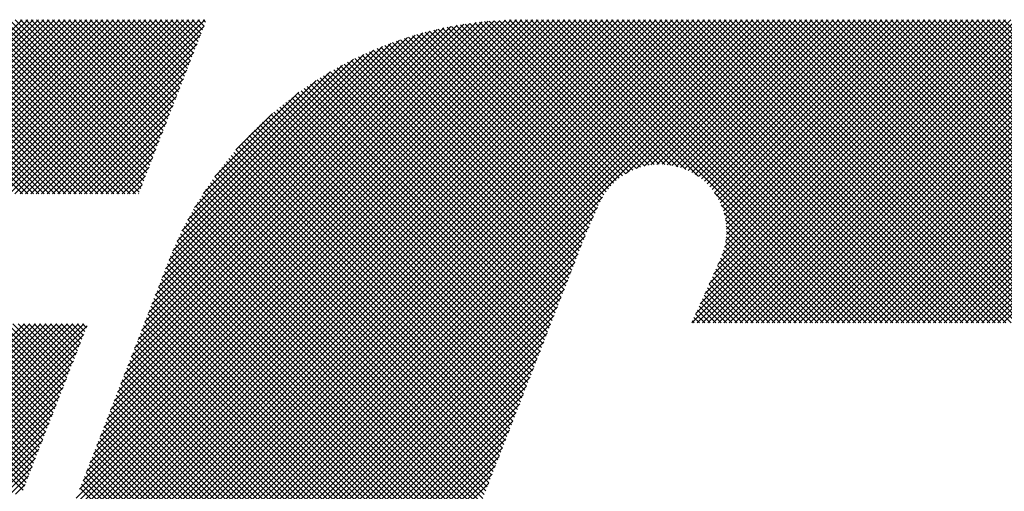
# Model space of a CAD drawing. Extents: x 2 to 107, y 1 to 70.
# Drawn here: x 31 to 32, y 55 to 56 of the extents above; entities that cross this region are included whole.
import ezdxf

# ---------------------------------------------------------------- set-up
doc = ezdxf.new("R2010")
doc.units = 0
doc.header["$LTSCALE"] = 3.2
doc.header["$MEASUREMENT"] = 0
doc.layers.get('0').update_dxf_attribs({"linetype": 'CONTINUOUS'})
doc.layers.add('001-OBJECT-WHITE', color=7, linetype='CONTINUOUS')

# ---------------------------------------------------------------- blocks, each defined once
blk = doc.blocks.new('*X3')
at = {"color": 0}
for p, q in [((-4.40214, 1.557), (-4.34486, 1.61428)), ((-4.34477, 1.557), (-4.40205, 1.61428)), ((-4.40037, 1.557), (-4.34309, 1.61428)), ((-4.343, 1.557), (-4.40028, 1.61428)), ((-4.39861, 1.557), (-4.34132, 1.61428)), ((-4.34123, 1.557), (-4.39852, 1.61428)), ((-4.39684, 1.557), (-4.33956, 1.61428)), ((-4.33947, 1.557), (-4.39675, 1.61428)), ((-4.39507, 1.557), (-4.33779, 1.61428)), ((-4.3377, 1.557), (-4.39498, 1.61428)), ((-4.3933, 1.557), (-4.33602, 1.61428)), ((-4.33593, 1.557), (-4.39321, 1.61428)), ((-4.39153, 1.557), (-4.33425, 1.61428)), ((-4.33416, 1.557), (-4.39145, 1.61428)), ((-4.38977, 1.557), (-4.33248, 1.61428)), ((-4.3324, 1.557), (-4.38968, 1.61428)), ((-4.388, 1.557), (-4.33072, 1.61428)), ((-4.33063, 1.557), (-4.38791, 1.61428)), ((-4.38623, 1.557), (-4.32895, 1.61428)), ((-4.32886, 1.557), (-4.38614, 1.61428)), ((-4.38446, 1.557), (-4.32718, 1.61428)), ((-4.32709, 1.557), (-4.38437, 1.61428)), ((-4.3827, 1.557), (-4.32541, 1.61428)), ((-4.32532, 1.557), (-4.38261, 1.61428)), ((-4.38093, 1.557), (-4.32365, 1.61428)), ((-4.32356, 1.557), (-4.38084, 1.61428)), ((-4.37916, 1.557), (-4.32188, 1.61428)), ((-4.32179, 1.557), (-4.37907, 1.61428)), ((-4.37739, 1.557), (-4.32011, 1.61428)), ((-4.32002, 1.557), (-4.3773, 1.61428)), ((-4.37562, 1.557), (-4.31834, 1.61428)), ((-4.31825, 1.557), (-4.37554, 1.61428)), ((-4.37386, 1.557), (-4.31657, 1.61428)), ((-4.31649, 1.557), (-4.37377, 1.61428)), ((-4.37209, 1.557), (-4.31481, 1.61428)), ((-4.31472, 1.557), (-4.372, 1.61428)), ((-4.37032, 1.557), (-4.31304, 1.61428)), ((-4.31295, 1.557), (-4.37023, 1.61428)), ((-4.36855, 1.557), (-4.31127, 1.61428)), ((-4.31118, 1.557), (-4.36846, 1.61428)), ((-4.36679, 1.557), (-4.3095, 1.61428)), ((-4.30941, 1.557), (-4.3667, 1.61428)), ((-4.36502, 1.557), (-4.30774, 1.61428)), ((-4.30765, 1.557), (-4.36493, 1.61428)), ((-4.36325, 1.557), (-4.30597, 1.61428)), ((-4.3064, 1.55753), (-4.36316, 1.61428)), ((-4.36148, 1.557), (-4.3042, 1.61428)), ((-4.30591, 1.5588), (-4.36139, 1.61428)), ((-4.35971, 1.557), (-4.30243, 1.61428)), ((-4.30541, 1.56007), (-4.35963, 1.61428)), ((-4.35795, 1.557), (-4.30066, 1.61428)), ((-4.30492, 1.56134), (-4.35786, 1.61428)), ((-4.35618, 1.557), (-4.2989, 1.61428)), ((-4.30442, 1.56261), (-4.35609, 1.61428)), ((-4.35441, 1.557), (-4.29713, 1.61428)), ((-4.30392, 1.56389), (-4.35432, 1.61428)), ((-4.35264, 1.557), (-4.29536, 1.61428)), ((-4.30343, 1.56516), (-4.35255, 1.61428)), ((-4.35088, 1.557), (-4.29359, 1.61428)), ((-4.30293, 1.56643), (-4.35079, 1.61428)), ((-4.34911, 1.557), (-4.29183, 1.61428)), ((-4.30244, 1.5677), (-4.34902, 1.61428)), ((-4.34734, 1.557), (-4.29006, 1.61428)), ((-4.30194, 1.56897), (-4.34725, 1.61428)), ((-4.34557, 1.557), (-4.28829, 1.61428)), ((-4.30144, 1.57024), (-4.34548, 1.61428)), ((-4.34545, 1.40156), (-4.13273, 1.61428)), ((-4.34542, 1.40336), (-4.13449, 1.61428)), ((-4.3454, 1.39984), (-4.13096, 1.61428)), ((-4.34531, 1.40523), (-4.13626, 1.61428)), ((-4.34529, 1.39818), (-4.12919, 1.61428)), ((-4.34513, 1.39658), (-4.12742, 1.61428)), ((-4.34512, 1.4072), (-4.13803, 1.61428)), ((-4.34491, 1.39503), (-4.12566, 1.61428)), ((-4.34481, 1.40927), (-4.1398, 1.61428)), ((-4.34465, 1.39352), (-4.12389, 1.61428)), ((-4.34437, 1.41148), (-4.14157, 1.61428)), ((-4.34434, 1.39206), (-4.12212, 1.61428)), ((-4.34399, 1.39064), (-4.12035, 1.61428)), ((-4.3438, 1.557), (-4.28652, 1.61428)), ((-4.34377, 1.41385), (-4.14333, 1.61428)), ((-4.30095, 1.57151), (-4.34372, 1.61428)), ((-4.3436, 1.38926), (-4.11858, 1.61428)), ((-4.34318, 1.38792), (-4.11682, 1.61428)), ((-4.34294, 1.41645), (-4.1451, 1.61428)), ((-4.34272, 1.38662), (-4.11505, 1.61428)), ((-4.34222, 1.38534), (-4.11328, 1.61428)), ((-4.34204, 1.557), (-4.28475, 1.61428)), ((-4.30045, 1.57279), (-4.34195, 1.61428)), ((-4.34184, 1.41931), (-4.14687, 1.61428)), ((-4.3417, 1.3841), (-4.11151, 1.61428)), ((-4.34114, 1.38289), (-4.10975, 1.61428)), ((-4.34071, 1.42221), (-4.14864, 1.61428)), ((-4.34055, 1.38171), (-4.10798, 1.61428)), ((-4.29995, 1.57406), (-4.34018, 1.61428)), ((-4.33993, 1.38056), (-4.10621, 1.61428)), ((-4.33958, 1.42511), (-4.1504, 1.61428)), ((-4.33929, 1.37944), (-4.10444, 1.61428)), ((-4.33861, 1.37834), (-4.10267, 1.61428)), ((-4.33845, 1.42801), (-4.15217, 1.61428)), ((-4.29946, 1.57533), (-4.33841, 1.61428)), ((-4.33791, 1.37728), (-4.10091, 1.61428)), ((-4.33732, 1.43091), (-4.15394, 1.61428)), ((-4.33719, 1.37624), (-4.09914, 1.61428)), ((-4.29896, 1.5766), (-4.33664, 1.61428)), ((-4.33643, 1.37522), (-4.09737, 1.61428)), ((-4.33619, 1.4338), (-4.15571, 1.61428)), ((-4.33506, 1.4367), (-4.15748, 1.61428)), ((-4.29847, 1.57787), (-4.33488, 1.61428)), ((-4.33392, 1.4396), (-4.15924, 1.61428)), ((-4.29797, 1.57914), (-4.33311, 1.61428)), ((-4.33279, 1.4425), (-4.16101, 1.61428)), ((-4.33166, 1.4454), (-4.16278, 1.61428)), ((-4.29747, 1.58042), (-4.33134, 1.61428)), ((-4.33053, 1.4483), (-4.16455, 1.61428)), ((-4.29698, 1.58169), (-4.32957, 1.61428)), ((-4.3294, 1.4512), (-4.16631, 1.61428)), ((-4.32827, 1.4541), (-4.16808, 1.61428)), ((-4.29648, 1.58296), (-4.32781, 1.61428)), ((-4.32714, 1.457), (-4.16985, 1.61428)), ((-4.29598, 1.58423), (-4.32604, 1.61428)), ((-4.326, 1.4599), (-4.17162, 1.61428)), ((-4.32487, 1.4628), (-4.17339, 1.61428)), ((-4.29549, 1.5855), (-4.32427, 1.61428)), ((-4.32374, 1.46569), (-4.17515, 1.61428)), ((-4.32261, 1.46859), (-4.17692, 1.61428)), ((-4.29499, 1.58677), (-4.3225, 1.61428)), ((-4.32148, 1.47149), (-4.17869, 1.61428)), ((-4.2945, 1.58804), (-4.32073, 1.61428)), ((-4.32035, 1.47439), (-4.18046, 1.61428)), ((-4.31922, 1.47729), (-4.18224, 1.61427)), ((-4.294, 1.58932), (-4.31897, 1.61428)), ((-4.31809, 1.48019), (-4.18405, 1.61423)), ((-4.2935, 1.59059), (-4.3172, 1.61428)), ((-4.31695, 1.48309), (-4.18588, 1.61416)), ((-4.31582, 1.48599), (-4.18775, 1.61406)), ((-4.29301, 1.59186), (-4.31543, 1.61428)), ((-4.31469, 1.48889), (-4.18964, 1.61394)), ((-4.29251, 1.59313), (-4.31366, 1.61428)), ((-4.31356, 1.49179), (-4.19157, 1.61378)), ((-4.31243, 1.49469), (-4.19353, 1.61359)), ((-4.29201, 1.5944), (-4.3119, 1.61428)), ((-4.29152, 1.59567), (-4.31013, 1.61428)), ((-4.29102, 1.59695), (-4.30836, 1.61428)), ((-4.29053, 1.59822), (-4.30659, 1.61428)), ((-4.29003, 1.59949), (-4.30482, 1.61428)), ((-4.28953, 1.60076), (-4.30306, 1.61428)), ((-4.28904, 1.60203), (-4.30129, 1.61428)), ((-4.28854, 1.6033), (-4.29952, 1.61428)), ((-4.28804, 1.60457), (-4.29775, 1.61428)), ((-4.28755, 1.60585), (-4.29599, 1.61428)), ((-4.28705, 1.60712), (-4.29422, 1.61428)), ((-4.28656, 1.60839), (-4.29245, 1.61428)), ((-4.28606, 1.60966), (-4.29068, 1.61428)), ((-4.28556, 1.61093), (-4.28892, 1.61428)), ((-4.28507, 1.6122), (-4.28715, 1.61428)), ((-4.28457, 1.61348), (-4.28538, 1.61428)), ((-4.1452, 1.56426), (-4.19443, 1.61349)), ((-4.14401, 1.56484), (-4.19283, 1.61366)), ((-4.14276, 1.56535), (-4.19122, 1.61381)), ((-4.14144, 1.5658), (-4.18958, 1.61394)), ((-4.14004, 1.56617), (-4.18792, 1.61405)), ((-4.13857, 1.56647), (-4.18625, 1.61414)), ((-4.13699, 1.56666), (-4.18455, 1.61421)), ((-4.13531, 1.56675), (-4.18282, 1.61426)), ((-4.13349, 1.56669), (-4.18108, 1.61428)), ((-4.13148, 1.56645), (-4.17931, 1.61428)), ((-4.12921, 1.56595), (-4.17755, 1.61428)), ((-4.12649, 1.565), (-4.17578, 1.61428)), ((-4.12252, 1.56279), (-4.17401, 1.61428)), ((-4.07252, 1.51456), (-4.17224, 1.61428)), ((-4.07075, 1.51456), (-4.17047, 1.61428)), ((-4.06899, 1.51456), (-4.16871, 1.61428)), ((-4.06722, 1.51456), (-4.16694, 1.61428)), ((-4.06545, 1.51456), (-4.16517, 1.61428)), ((-4.06368, 1.51456), (-4.1634, 1.61428)), ((-4.06191, 1.51456), (-4.16164, 1.61428)), ((-4.06015, 1.51456), (-4.15987, 1.61428)), ((-4.05838, 1.51456), (-4.1581, 1.61428)), ((-4.05661, 1.51456), (-4.15633, 1.61428)), ((-4.05484, 1.51456), (-4.15456, 1.61428)), ((-4.05308, 1.51456), (-4.1528, 1.61428)), ((-4.05131, 1.51456), (-4.15103, 1.61428)), ((-4.04954, 1.51456), (-4.14926, 1.61428)), ((-4.04777, 1.51456), (-4.14749, 1.61428)), ((-4.14615, 1.56374), (-4.0956, 1.61428)), ((-4.046, 1.51456), (-4.14573, 1.61428)), ((-4.04424, 1.51456), (-4.14396, 1.61428)), ((-4.14277, 1.56535), (-4.09384, 1.61428)), ((-4.04247, 1.51456), (-4.14219, 1.61428)), ((-4.0407, 1.51456), (-4.14042, 1.61428)), ((-4.14022, 1.56613), (-4.09207, 1.61428)), ((-4.03893, 1.51456), (-4.13865, 1.61428)), ((-4.13804, 1.56654), (-4.0903, 1.61428)), ((-4.03717, 1.51456), (-4.13689, 1.61428)), ((-4.13609, 1.56672), (-4.08853, 1.61428)), ((-4.0354, 1.51456), (-4.13512, 1.61428)), ((-4.13431, 1.56673), (-4.08676, 1.61428)), ((-4.03363, 1.51456), (-4.13335, 1.61428)), ((-4.13267, 1.56661), (-4.085, 1.61428)), ((-4.03186, 1.51456), (-4.13158, 1.61428)), ((-4.13112, 1.56639), (-4.08323, 1.61428)), ((-4.03009, 1.51456), (-4.12982, 1.61428)), ((-4.12967, 1.56607), (-4.08146, 1.61428)), ((-4.1283, 1.56567), (-4.07969, 1.61428)), ((-4.02833, 1.51456), (-4.12805, 1.61428)), ((-4.127, 1.56521), (-4.07793, 1.61428)), ((-4.02656, 1.51456), (-4.12628, 1.61428)), ((-4.12577, 1.56467), (-4.07616, 1.61428)), ((-4.12461, 1.51456), (-4.02489, 1.61428)), ((-4.1246, 1.56408), (-4.07439, 1.61428)), ((-4.02479, 1.51456), (-4.12451, 1.61428)), ((-4.12348, 1.56343), (-4.07262, 1.61428)), ((-4.1233, 1.51765), (-4.02666, 1.61428)), ((-4.12285, 1.51456), (-4.02313, 1.61428)), ((-4.02302, 1.51456), (-4.12274, 1.61428)), ((-4.12242, 1.56272), (-4.07085, 1.61428)), ((-4.1218, 1.52091), (-4.02843, 1.61428)), ((-4.12141, 1.56196), (-4.06909, 1.61428)), ((-4.12108, 1.51456), (-4.02136, 1.61428)), ((-4.02126, 1.51456), (-4.12098, 1.61428)), ((-4.12045, 1.56115), (-4.06732, 1.61428)), ((-4.12031, 1.52417), (-4.0302, 1.61428)), ((-4.11954, 1.56029), (-4.06555, 1.61428)), ((-4.11931, 1.51456), (-4.01959, 1.61428)), ((-4.01949, 1.51456), (-4.11921, 1.61428)), ((-4.11883, 1.52742), (-4.03196, 1.61428)), ((-4.11869, 1.55938), (-4.06378, 1.61428)), ((-4.11788, 1.55842), (-4.06202, 1.61428)), ((-4.11754, 1.51456), (-4.01782, 1.61428)), ((-4.01772, 1.51456), (-4.11744, 1.61428)), ((-4.11743, 1.53059), (-4.03373, 1.61428)), ((-4.11713, 1.5574), (-4.06025, 1.61428)), ((-4.11643, 1.55634), (-4.05848, 1.61428)), ((-4.11603, 1.53375), (-4.0355, 1.61428)), ((-4.11578, 1.55522), (-4.05671, 1.61428)), ((-4.11578, 1.51456), (-4.01605, 1.61428)), ((-4.01595, 1.51456), (-4.11567, 1.61428)), ((-4.11519, 1.55404), (-4.05494, 1.61428)), ((-4.11467, 1.53688), (-4.03727, 1.61428)), ((-4.11466, 1.5528), (-4.05318, 1.61428)), ((-4.1142, 1.55149), (-4.05141, 1.61428)), ((-4.11401, 1.51456), (-4.01429, 1.61428)), ((-4.01418, 1.51456), (-4.11391, 1.61428)), ((-4.11384, 1.53948), (-4.03904, 1.61428)), ((-4.11381, 1.55011), (-4.04964, 1.61428)), ((-4.1135, 1.54865), (-4.04787, 1.61428)), ((-4.1134, 1.54169), (-4.0408, 1.61428)), ((-4.11329, 1.5471), (-4.04611, 1.61428)), ((-4.1132, 1.54365), (-4.04257, 1.61428)), ((-4.11318, 1.54544), (-4.04434, 1.61428)), ((-4.11224, 1.51456), (-4.01252, 1.61428)), ((-4.01242, 1.51456), (-4.11214, 1.61428)), ((-4.11047, 1.51456), (-4.01075, 1.61428)), ((-4.01065, 1.51456), (-4.11037, 1.61428)), ((-4.1087, 1.51456), (-4.00898, 1.61428)), ((-4.00888, 1.51456), (-4.1086, 1.61428)), ((-4.10694, 1.51456), (-4.00722, 1.61428)), ((-4.00711, 1.51456), (-4.10684, 1.61428)), ((-4.10517, 1.51456), (-4.00545, 1.61428)), ((-4.00535, 1.51456), (-4.10507, 1.61428)), ((-4.1034, 1.51456), (-4.0037, 1.61427)), ((-4.00358, 1.51456), (-4.1033, 1.61428)), ((-4.10163, 1.51456), (-4.00201, 1.61419)), ((-4.00181, 1.51456), (-4.10153, 1.61428)), ((-4.09987, 1.51456), (-4.00037, 1.61405)), ((-4.00004, 1.51456), (-4.09976, 1.61428)), ((-4.0981, 1.51456), (-3.9988, 1.61386)), ((-3.99827, 1.51456), (-4.098, 1.61428)), ((-4.09633, 1.51456), (-3.99727, 1.61362)), ((-3.99651, 1.51456), (-4.09623, 1.61428)), ((-3.99474, 1.51456), (-4.09446, 1.61428)), ((-3.99297, 1.51456), (-4.09269, 1.61428)), ((-3.9912, 1.51456), (-4.09093, 1.61428)), ((-3.98944, 1.51456), (-4.08916, 1.61428)), ((-3.98767, 1.51456), (-4.08739, 1.61428)), ((-3.9859, 1.51456), (-4.08562, 1.61428)), ((-3.98413, 1.51456), (-4.08385, 1.61428)), ((-3.98236, 1.51456), (-4.08209, 1.61428)), ((-3.9806, 1.51456), (-4.08032, 1.61428)), ((-3.97944, 1.51517), (-4.07855, 1.61428)), ((-3.97894, 1.51644), (-4.07678, 1.61428)), ((-3.97844, 1.51771), (-4.07502, 1.61428)), ((-3.97795, 1.51898), (-4.07325, 1.61428)), ((-3.97745, 1.52025), (-4.07148, 1.61428)), ((-3.97695, 1.52153), (-4.06971, 1.61428)), ((-3.97646, 1.5228), (-4.06794, 1.61428)), ((-3.97596, 1.52407), (-4.06618, 1.61428)), ((-3.97547, 1.52534), (-4.06441, 1.61428)), ((-3.97497, 1.52661), (-4.06264, 1.61428)), ((-3.97447, 1.52788), (-4.06087, 1.61428)), ((-3.97398, 1.52916), (-4.05911, 1.61428)), ((-3.97348, 1.53043), (-4.05734, 1.61428)), ((-3.97298, 1.5317), (-4.05557, 1.61428)), ((-3.97249, 1.53297), (-4.0538, 1.61428)), ((-3.97199, 1.53424), (-4.05203, 1.61428)), ((-3.9715, 1.53551), (-4.05027, 1.61428)), ((-3.971, 1.53678), (-4.0485, 1.61428)), ((-3.9705, 1.53806), (-4.04673, 1.61428)), ((-3.97001, 1.53933), (-4.04496, 1.61428)), ((-3.96951, 1.5406), (-4.0432, 1.61428)), ((-3.96901, 1.54187), (-4.04143, 1.61428)), ((-3.96852, 1.54314), (-4.03966, 1.61428)), ((-3.96802, 1.54441), (-4.03789, 1.61428)), ((-3.96753, 1.54569), (-4.03612, 1.61428)), ((-3.96703, 1.54696), (-4.03436, 1.61428)), ((-3.96653, 1.54823), (-4.03259, 1.61428)), ((-3.96604, 1.5495), (-4.03082, 1.61428)), ((-3.96554, 1.55077), (-4.02905, 1.61428)), ((-3.96505, 1.55204), (-4.02729, 1.61428)), ((-3.96455, 1.55331), (-4.02552, 1.61428)), ((-3.96405, 1.55459), (-4.02375, 1.61428)), ((-3.96357, 1.55588), (-4.02198, 1.61428)), ((-4.34027, 1.557), (-4.28507, 1.6122)), ((-4.3113, 1.49759), (-4.19552, 1.61336)), ((-4.31017, 1.50048), (-4.19756, 1.61309)), ((-4.30903, 1.50338), (-4.19963, 1.61279)), ((-4.3079, 1.50628), (-4.20175, 1.61244)), ((-4.30677, 1.50918), (-4.20391, 1.61204)), ((-4.30564, 1.51208), (-4.20612, 1.6116)), ((-4.30451, 1.51498), (-4.20839, 1.6111)), ((-4.30338, 1.51788), (-4.21072, 1.61054)), ((-4.15533, 1.55317), (-4.21229, 1.61014)), ((-4.15478, 1.55439), (-4.21088, 1.6105)), ((-4.15417, 1.55556), (-4.20946, 1.61085)), ((-4.15351, 1.55666), (-4.20803, 1.61118)), ((-4.15279, 1.55771), (-4.20658, 1.6115)), ((-4.15202, 1.55871), (-4.20512, 1.61181)), ((-4.1512, 1.55966), (-4.20364, 1.6121)), ((-4.15033, 1.56055), (-4.20215, 1.61237)), ((-4.14941, 1.5614), (-4.20064, 1.61263)), ((-4.14844, 1.56219), (-4.19911, 1.61287)), ((-4.14741, 1.56294), (-4.19757, 1.61309)), ((-4.14633, 1.56363), (-4.19601, 1.6133)), ((-4.09456, 1.51456), (-3.99579, 1.61333)), ((-4.09279, 1.51456), (-3.99435, 1.613)), ((-4.09103, 1.51456), (-3.99296, 1.61263)), ((-4.08926, 1.51456), (-3.9916, 1.61223)), ((-4.08749, 1.51456), (-3.99027, 1.61178)), ((-4.08572, 1.51456), (-3.98898, 1.6113)), ((-4.08396, 1.51456), (-3.98773, 1.61079)), ((-4.08219, 1.51456), (-3.9865, 1.61025)), ((-4.3385, 1.557), (-4.2862, 1.6093)), ((-4.30225, 1.52078), (-4.21311, 1.60992)), ((-4.30111, 1.52368), (-4.21557, 1.60922)), ((-4.29998, 1.52658), (-4.21812, 1.60844)), ((-4.29885, 1.52948), (-4.22075, 1.60758)), ((-4.1591, 1.54458), (-4.22176, 1.60723)), ((-4.15856, 1.5458), (-4.22044, 1.60768)), ((-4.15802, 1.54703), (-4.21911, 1.60812)), ((-4.15748, 1.54826), (-4.21778, 1.60855)), ((-4.15694, 1.54948), (-4.21642, 1.60897)), ((-4.1564, 1.55071), (-4.21506, 1.60937)), ((-4.15586, 1.55194), (-4.21368, 1.60976)), ((-4.08042, 1.51456), (-3.98531, 1.60967)), ((-4.07865, 1.51456), (-3.98414, 1.60907)), ((-4.07688, 1.51456), (-3.98301, 1.60844)), ((-4.07512, 1.51456), (-3.9819, 1.60778)), ((-4.07335, 1.51456), (-3.98082, 1.60709)), ((-4.33673, 1.557), (-4.28733, 1.6064)), ((-4.29772, 1.53237), (-4.22349, 1.60661)), ((-4.29659, 1.53528), (-4.22635, 1.60551)), ((-4.29535, 1.53828), (-4.22935, 1.60428)), ((-4.1626, 1.5357), (-4.23063, 1.60373)), ((-4.1621, 1.53697), (-4.2294, 1.60426)), ((-4.16161, 1.53824), (-4.22815, 1.60479)), ((-4.16111, 1.53951), (-4.2269, 1.6053)), ((-4.16062, 1.54078), (-4.22563, 1.6058)), ((-4.16012, 1.54206), (-4.22435, 1.60629)), ((-4.15962, 1.54333), (-4.22306, 1.60676)), ((-4.07158, 1.51456), (-3.97977, 1.60638)), ((-4.06981, 1.51456), (-3.97874, 1.60564)), ((-4.06805, 1.51456), (-3.97774, 1.60487)), ((-4.06628, 1.51456), (-3.97676, 1.60408)), ((-4.33497, 1.557), (-4.28846, 1.6035)), ((-4.3332, 1.557), (-4.28959, 1.60061)), ((-4.29395, 1.54145), (-4.23252, 1.60288)), ((-4.29234, 1.54483), (-4.2359, 1.60126)), ((-4.16508, 1.52934), (-4.23664, 1.6009)), ((-4.16458, 1.53061), (-4.23546, 1.60148)), ((-4.16409, 1.53188), (-4.23427, 1.60206)), ((-4.16359, 1.53316), (-4.23306, 1.60263)), ((-4.1631, 1.53443), (-4.23185, 1.60318)), ((-4.06451, 1.51456), (-3.97581, 1.60326)), ((-4.06274, 1.51456), (-3.97489, 1.60242)), ((-4.06097, 1.51456), (-3.97399, 1.60155)), ((-4.05921, 1.51456), (-3.97311, 1.60065)), ((-4.33143, 1.557), (-4.29073, 1.59771)), ((-4.29045, 1.54849), (-4.23956, 1.59937)), ((-4.16756, 1.52298), (-4.24239, 1.59781)), ((-4.16707, 1.52425), (-4.24126, 1.59844)), ((-4.16657, 1.52553), (-4.24012, 1.59907)), ((-4.16607, 1.5268), (-4.23897, 1.59969)), ((-4.16558, 1.52807), (-4.23781, 1.6003)), ((-4.05744, 1.51456), (-3.97227, 1.59974)), ((-4.05567, 1.51456), (-3.97144, 1.59879)), ((-4.0539, 1.51456), (-3.97064, 1.59782)), ((-4.32966, 1.557), (-4.29186, 1.59481)), ((-4.28818, 1.55252), (-4.2436, 1.59711)), ((-4.28534, 1.55713), (-4.2482, 1.59427)), ((-4.17004, 1.51662), (-4.24789, 1.59447)), ((-4.16955, 1.5179), (-4.24681, 1.59516)), ((-4.16905, 1.51917), (-4.24572, 1.59583)), ((-4.16855, 1.52044), (-4.24462, 1.5965)), ((-4.16806, 1.52171), (-4.24351, 1.59716)), ((-4.05214, 1.51456), (-3.96987, 1.59683)), ((-4.05037, 1.51456), (-3.96913, 1.5958)), ((-4.0486, 1.51456), (-3.96841, 1.59476)), ((-4.3279, 1.557), (-4.29299, 1.59191)), ((-4.17252, 1.51027), (-4.25315, 1.5909)), ((-4.17203, 1.51154), (-4.25212, 1.59163)), ((-4.17153, 1.51281), (-4.25108, 1.59235)), ((-4.17103, 1.51408), (-4.25002, 1.59307)), ((-4.17054, 1.51535), (-4.24896, 1.59377)), ((-4.04683, 1.51456), (-3.96771, 1.59368)), ((-4.04506, 1.51456), (-3.96705, 1.59258)), ((-4.0433, 1.51456), (-3.96641, 1.59145)), ((-4.32613, 1.557), (-4.29412, 1.58901)), ((-4.28149, 1.56275), (-4.25382, 1.59042)), ((-4.17451, 1.50518), (-4.2572, 1.58787)), ((-4.17401, 1.50645), (-4.2562, 1.58864)), ((-4.17352, 1.50772), (-4.2552, 1.5894)), ((-4.17302, 1.50899), (-4.25418, 1.59015)), ((-4.04153, 1.51456), (-3.9658, 1.59029)), ((-4.03976, 1.51456), (-3.96522, 1.5891)), ((-4.03799, 1.51456), (-3.96467, 1.58789)), ((-4.32436, 1.557), (-4.29525, 1.58611)), ((-4.17649, 1.50009), (-4.2611, 1.5847)), ((-4.176, 1.50136), (-4.26014, 1.58551)), ((-4.1755, 1.50264), (-4.25917, 1.58631)), ((-4.175, 1.50391), (-4.25819, 1.58709)), ((-4.03623, 1.51456), (-3.96415, 1.58664)), ((-4.03446, 1.51456), (-3.96367, 1.58535)), ((-4.32259, 1.557), (-4.29638, 1.58321)), ((-4.27456, 1.57145), (-4.26252, 1.58349)), ((-4.17848, 1.49501), (-4.26486, 1.58139)), ((-4.17798, 1.49628), (-4.26393, 1.58223)), ((-4.17748, 1.49755), (-4.263, 1.58307)), ((-4.17699, 1.49882), (-4.26206, 1.58389)), ((-4.03269, 1.51456), (-3.96322, 1.58404)), ((-4.03092, 1.51456), (-3.9628, 1.58269)), ((-4.02915, 1.51456), (-3.96242, 1.5813)), ((-4.32082, 1.557), (-4.29751, 1.58031)), ((-4.18046, 1.48992), (-4.26848, 1.57794)), ((-4.17997, 1.49119), (-4.26759, 1.57881)), ((-4.17947, 1.49246), (-4.26669, 1.57968)), ((-4.17897, 1.49374), (-4.26578, 1.58054)), ((-4.02739, 1.51456), (-3.96208, 1.57987)), ((-4.02562, 1.51456), (-3.96179, 1.5784)), ((-4.31906, 1.557), (-4.29864, 1.57741)), ((-4.31729, 1.557), (-4.29978, 1.57451)), ((-4.18195, 1.48611), (-4.2711, 1.57525)), ((-4.18145, 1.48738), (-4.27023, 1.57616)), ((-4.18096, 1.48865), (-4.26936, 1.57705)), ((-4.02385, 1.51456), (-3.96154, 1.57688)), ((-4.02208, 1.51456), (-3.96133, 1.57531)), ((-4.31552, 1.557), (-4.30091, 1.57161)), ((-4.18393, 1.48102), (-4.27447, 1.57155)), ((-4.18344, 1.48229), (-4.27364, 1.57249)), ((-4.18294, 1.48356), (-4.2728, 1.57342)), ((-4.18245, 1.48483), (-4.27195, 1.57434)), ((-4.31375, 1.557), (-4.30204, 1.56872)), ((-4.18542, 1.4772), (-4.2769, 1.56868)), ((-4.18493, 1.47848), (-4.2761, 1.56965)), ((-4.18443, 1.47975), (-4.27529, 1.5706)), ((-4.31199, 1.557), (-4.30317, 1.56582)), ((-4.18691, 1.47339), (-4.27925, 1.56573)), ((-4.18642, 1.47466), (-4.27848, 1.56672)), ((-4.18592, 1.47593), (-4.27769, 1.56771)), ((-4.31022, 1.557), (-4.3043, 1.56292)), ((-4.1889, 1.4683), (-4.28226, 1.56167)), ((-4.1884, 1.46957), (-4.28152, 1.5627)), ((-4.1879, 1.47085), (-4.28078, 1.56372)), ((-4.18741, 1.47212), (-4.28002, 1.56473)), ((-4.30845, 1.557), (-4.30543, 1.56002)), ((-4.19039, 1.46449), (-4.28442, 1.55853)), ((-4.18989, 1.46576), (-4.28371, 1.55958)), ((-4.18939, 1.46703), (-4.28299, 1.56063)), ((-4.33566, 1.37423), (-4.15396, 1.55593)), ((-4.30668, 1.557), (-4.30656, 1.55712)), ((-4.19187, 1.46067), (-4.2865, 1.5553)), ((-4.19138, 1.46195), (-4.28582, 1.55639)), ((-4.19088, 1.46322), (-4.28513, 1.55746)), ((-4.07429, 1.51456), (-4.11712, 1.5574)), ((-4.33485, 1.37327), (-4.1556, 1.55252)), ((-4.19336, 1.45686), (-4.28849, 1.55199)), ((-4.19287, 1.45813), (-4.28784, 1.5531)), ((-4.19237, 1.4594), (-4.28717, 1.55421)), ((-4.07606, 1.51456), (-4.11492, 1.55343)), ((-4.33402, 1.37233), (-4.157, 1.54936)), ((-4.19485, 1.45304), (-4.29039, 1.54859)), ((-4.19435, 1.45432), (-4.28977, 1.54973)), ((-4.19386, 1.45559), (-4.28913, 1.55086)), ((-4.07782, 1.51456), (-4.11397, 1.55071)), ((-4.33316, 1.37142), (-4.15839, 1.54619)), ((-4.19584, 1.4505), (-4.29161, 1.54627)), ((-4.19535, 1.45177), (-4.29101, 1.54743)), ((-4.07959, 1.51456), (-4.11347, 1.54844)), ((-4.08136, 1.51456), (-4.11323, 1.54643)), ((-4.33228, 1.37053), (-4.15971, 1.54311)), ((-4.19733, 1.44669), (-4.29336, 1.54272)), ((-4.19684, 1.44796), (-4.29279, 1.54391)), ((-4.19634, 1.44923), (-4.2922, 1.54509)), ((-4.0849, 1.51456), (-4.11325, 1.54292)), ((-4.08313, 1.51456), (-4.11317, 1.54461)), ((-4.33138, 1.36967), (-4.16084, 1.54021)), ((-4.19874, 1.44279), (-4.29501, 1.53907)), ((-4.19832, 1.44413), (-4.29447, 1.54029)), ((-4.19783, 1.44541), (-4.29392, 1.54151)), ((-4.08843, 1.51456), (-4.11374, 1.53987)), ((-4.08666, 1.51456), (-4.11345, 1.54135)), ((-4.33045, 1.36883), (-4.16197, 1.53731)), ((-4.19936, 1.43988), (-4.29606, 1.53658)), ((-4.1991, 1.44138), (-4.29554, 1.53783)), ((-4.09373, 1.51456), (-4.11508, 1.53591)), ((-4.09197, 1.51456), (-4.11456, 1.53716)), ((-4.0902, 1.51456), (-4.11412, 1.53848)), ((-4.32949, 1.36802), (-4.1631, 1.53441)), ((-4.19948, 1.43469), (-4.29756, 1.53278)), ((-4.19958, 1.43656), (-4.29707, 1.53405)), ((-4.19953, 1.43828), (-4.29657, 1.53532)), ((-4.09727, 1.51456), (-4.11616, 1.53345)), ((-4.0955, 1.51456), (-4.11562, 1.53468)), ((-4.32851, 1.36724), (-4.16423, 1.53151)), ((-4.19858, 1.43025), (-4.29856, 1.53023)), ((-4.19917, 1.43262), (-4.29806, 1.5315)), ((-4.10257, 1.51456), (-4.11779, 1.52978)), ((-4.10081, 1.51456), (-4.11725, 1.531)), ((-4.09904, 1.51456), (-4.1167, 1.53223)), ((-4.3275, 1.36648), (-4.16536, 1.52861)), ((-4.13166, 1.35803), (-4.30004, 1.52642)), ((-4.12989, 1.35803), (-4.29955, 1.52769)), ((-4.19742, 1.42733), (-4.29905, 1.52896)), ((-4.10788, 1.51456), (-4.11942, 1.52611)), ((-4.10611, 1.51456), (-4.11887, 1.52732)), ((-4.10434, 1.51456), (-4.11833, 1.52855)), ((-4.32647, 1.36574), (-4.1665, 1.52571)), ((-4.3254, 1.36504), (-4.16763, 1.52281)), ((-4.1352, 1.35803), (-4.30104, 1.52388)), ((-4.13343, 1.35803), (-4.30054, 1.52515)), ((-4.11141, 1.51456), (-4.12053, 1.52368)), ((-4.10964, 1.51456), (-4.11998, 1.52489)), ((-4.32432, 1.36436), (-4.16876, 1.51992)), ((-4.1405, 1.35803), (-4.30253, 1.52006)), ((-4.13873, 1.35803), (-4.30203, 1.52133)), ((-4.13696, 1.35803), (-4.30153, 1.5226)), ((-4.11672, 1.51456), (-4.1222, 1.52005)), ((-4.11495, 1.51456), (-4.12164, 1.52126)), ((-4.11318, 1.51456), (-4.12109, 1.52247)), ((-4.3232, 1.3637), (-4.16989, 1.51702)), ((-4.1458, 1.35803), (-4.30401, 1.51625)), ((-4.14403, 1.35803), (-4.30352, 1.51752)), ((-4.14227, 1.35803), (-4.30302, 1.51879)), ((-4.12202, 1.51456), (-4.12387, 1.51641)), ((-4.12025, 1.51456), (-4.12331, 1.51762)), ((-4.11848, 1.51456), (-4.12275, 1.51883)), ((-4.40011, 1.45827), (-4.3441, 1.51428)), ((-4.34461, 1.45962), (-4.39927, 1.51428)), ((-4.39834, 1.45827), (-4.34233, 1.51428)), ((-4.34412, 1.46089), (-4.39751, 1.51428)), ((-4.39657, 1.45827), (-4.34057, 1.51428)), ((-4.34362, 1.46216), (-4.39574, 1.51428)), ((-4.3948, 1.45827), (-4.3388, 1.51428)), ((-4.34312, 1.46343), (-4.39397, 1.51428)), ((-4.39304, 1.45827), (-4.33703, 1.51428)), ((-4.34263, 1.4647), (-4.3922, 1.51428)), ((-4.39127, 1.45827), (-4.33526, 1.51428)), ((-4.34213, 1.46598), (-4.39044, 1.51428)), ((-4.3895, 1.45827), (-4.33349, 1.51428)), ((-4.34164, 1.46725), (-4.38867, 1.51428)), ((-4.38773, 1.45827), (-4.33173, 1.51428)), ((-4.34114, 1.46852), (-4.3869, 1.51428)), ((-4.38596, 1.45827), (-4.32996, 1.51428)), ((-4.34064, 1.46979), (-4.38513, 1.51428)), ((-4.3842, 1.45827), (-4.32819, 1.51428)), ((-4.34015, 1.47106), (-4.38336, 1.51428)), ((-4.38243, 1.45827), (-4.32642, 1.51428)), ((-4.33965, 1.47233), (-4.3816, 1.51428)), ((-4.38066, 1.45827), (-4.32466, 1.51428)), ((-4.33916, 1.4736), (-4.37983, 1.51428)), ((-4.37889, 1.45827), (-4.32353, 1.51363)), ((-4.33866, 1.47488), (-4.37806, 1.51428)), ((-4.33816, 1.47615), (-4.37629, 1.51428)), ((-4.33767, 1.47742), (-4.37453, 1.51428)), ((-4.33717, 1.47869), (-4.37276, 1.51428)), ((-4.33667, 1.47996), (-4.37099, 1.51428)), ((-4.33618, 1.48123), (-4.36922, 1.51428)), ((-4.33568, 1.48251), (-4.36745, 1.51428)), ((-4.33519, 1.48378), (-4.36569, 1.51428)), ((-4.33469, 1.48505), (-4.36392, 1.51428)), ((-4.33419, 1.48632), (-4.36215, 1.51428)), ((-4.3337, 1.48759), (-4.36038, 1.51428)), ((-4.3332, 1.48886), (-4.35862, 1.51428)), ((-4.3327, 1.49014), (-4.35685, 1.51428)), ((-4.33221, 1.49141), (-4.35508, 1.51428)), ((-4.33171, 1.49268), (-4.35331, 1.51428)), ((-4.33122, 1.49395), (-4.35154, 1.51428)), ((-4.33072, 1.49522), (-4.34978, 1.51428)), ((-4.33022, 1.49649), (-4.34801, 1.51428)), ((-4.32973, 1.49776), (-4.34624, 1.51428)), ((-4.32923, 1.49904), (-4.34447, 1.51428)), ((-4.32873, 1.50031), (-4.34271, 1.51428)), ((-4.32824, 1.50158), (-4.34094, 1.51428)), ((-4.32774, 1.50285), (-4.33917, 1.51428)), ((-4.32725, 1.50412), (-4.3374, 1.51428)), ((-4.32675, 1.50539), (-4.33563, 1.51428)), ((-4.32625, 1.50667), (-4.33387, 1.51428)), ((-4.32576, 1.50794), (-4.3321, 1.51428)), ((-4.32526, 1.50921), (-4.33033, 1.51428)), ((-4.32476, 1.51048), (-4.32856, 1.51428)), ((-4.32427, 1.51175), (-4.3268, 1.51428)), ((-4.32377, 1.51302), (-4.32503, 1.51428)), ((-4.32206, 1.36308), (-4.17102, 1.51412)), ((-4.14934, 1.35803), (-4.30501, 1.5137)), ((-4.14757, 1.35803), (-4.30451, 1.51497)), ((-4.12379, 1.51456), (-4.12442, 1.5152)), ((-4.37713, 1.45827), (-4.32467, 1.51073)), ((-4.32089, 1.36249), (-4.17215, 1.51122)), ((-4.15464, 1.35803), (-4.3065, 1.50989)), ((-4.15287, 1.35803), (-4.306, 1.51116)), ((-4.15111, 1.35803), (-4.3055, 1.51243)), ((-4.37536, 1.45827), (-4.3258, 1.50783)), ((-4.31968, 1.36192), (-4.17328, 1.50832)), ((-4.15818, 1.35803), (-4.30749, 1.50735)), ((-4.15641, 1.35803), (-4.30699, 1.50862)), ((-4.37359, 1.45827), (-4.32693, 1.50493)), ((-4.31845, 1.36139), (-4.17441, 1.50542)), ((-4.16348, 1.35803), (-4.30898, 1.50353)), ((-4.16171, 1.35803), (-4.30848, 1.5048)), ((-4.15994, 1.35803), (-4.30798, 1.50607)), ((-4.37182, 1.45827), (-4.32806, 1.50203)), ((-4.31718, 1.36088), (-4.17554, 1.50252)), ((-4.16702, 1.35803), (-4.30997, 1.50099)), ((-4.16525, 1.35803), (-4.30947, 1.50226)), ((-4.37005, 1.45827), (-4.32919, 1.49914)), ((-4.31589, 1.36041), (-4.17668, 1.49962)), ((-4.17232, 1.35803), (-4.31146, 1.49717)), ((-4.17055, 1.35803), (-4.31096, 1.49844)), ((-4.16878, 1.35803), (-4.31047, 1.49972)), ((-4.36829, 1.45827), (-4.33032, 1.49624)), ((-4.31455, 1.35998), (-4.17781, 1.49673)), ((-4.31318, 1.35958), (-4.17894, 1.49383)), ((-4.17585, 1.35803), (-4.31245, 1.49463)), ((-4.17409, 1.35803), (-4.31195, 1.4959)), ((-4.36652, 1.45827), (-4.33145, 1.49334)), ((-4.36475, 1.45827), (-4.33259, 1.49044)), ((-4.18116, 1.35803), (-4.31394, 1.49082)), ((-4.17939, 1.35803), (-4.31344, 1.49209)), ((-4.17762, 1.35803), (-4.31295, 1.49336)), ((-4.31178, 1.35922), (-4.18007, 1.49093)), ((-4.36298, 1.45827), (-4.33372, 1.48754)), ((-4.18469, 1.35803), (-4.31493, 1.48827)), ((-4.18293, 1.35803), (-4.31444, 1.48954)), ((-4.31033, 1.3589), (-4.1812, 1.48803)), ((-4.36122, 1.45827), (-4.33485, 1.48464)), ((-4.19, 1.35803), (-4.31642, 1.48446)), ((-4.18823, 1.35803), (-4.31592, 1.48573)), ((-4.18646, 1.35803), (-4.31543, 1.487)), ((-4.30883, 1.35863), (-4.18233, 1.48513)), ((-4.35945, 1.45827), (-4.33598, 1.48174)), ((-4.1953, 1.35803), (-4.31791, 1.48064)), ((-4.19353, 1.35803), (-4.31741, 1.48191)), ((-4.19176, 1.35803), (-4.31692, 1.48319)), ((-4.30729, 1.3584), (-4.18346, 1.48223)), ((-4.35768, 1.45827), (-4.33711, 1.47884)), ((-4.19884, 1.35803), (-4.3189, 1.4781)), ((-4.19707, 1.35803), (-4.3184, 1.47937)), ((-4.3057, 1.35822), (-4.18459, 1.47933)), ((-4.35591, 1.45827), (-4.33824, 1.47594)), ((-4.20414, 1.35803), (-4.32039, 1.47428)), ((-4.20237, 1.35803), (-4.31989, 1.47556)), ((-4.2006, 1.35803), (-4.3194, 1.47683)), ((-4.30406, 1.3581), (-4.18572, 1.47643)), ((-4.35414, 1.45827), (-4.33937, 1.47304)), ((-4.20767, 1.35803), (-4.32138, 1.47174)), ((-4.20591, 1.35803), (-4.32089, 1.47301)), ((-4.30235, 1.35804), (-4.18686, 1.47353)), ((-4.35238, 1.45827), (-4.34051, 1.47014)), ((-4.21298, 1.35803), (-4.32287, 1.46793)), ((-4.21121, 1.35803), (-4.32237, 1.4692)), ((-4.20944, 1.35803), (-4.32188, 1.47047)), ((-4.30059, 1.35803), (-4.18799, 1.47064)), ((-4.29882, 1.35803), (-4.18912, 1.46774)), ((-4.35061, 1.45827), (-4.34164, 1.46725)), ((-4.34884, 1.45827), (-4.34277, 1.46435)), ((-4.21651, 1.35803), (-4.32386, 1.46538)), ((-4.21475, 1.35803), (-4.32337, 1.46666)), ((-4.29705, 1.35803), (-4.19025, 1.46484)), ((-4.34707, 1.45827), (-4.3439, 1.46145)), ((-4.22182, 1.35803), (-4.32535, 1.46157)), ((-4.22005, 1.35803), (-4.32486, 1.46284)), ((-4.21828, 1.35803), (-4.32436, 1.46411)), ((-4.29529, 1.35803), (-4.19138, 1.46194)), ((-4.22358, 1.35803), (-4.32585, 1.4603))]:
    blk.add_line(p, q, dxfattribs=at)

msp = doc.modelspace()

# ---------------------------------------------------------------- block references
at = {"layer": '001-OBJECT-WHITE', "color": 8, "xscale": 3.1251812344257943, "yscale": 3.1251812344257943, "zscale": 3.1251812344257943}
msp.add_blockref('*X3', (44.8067002, 50.9085611), dxfattribs=at)

doc.saveas('drawing.dxf')
